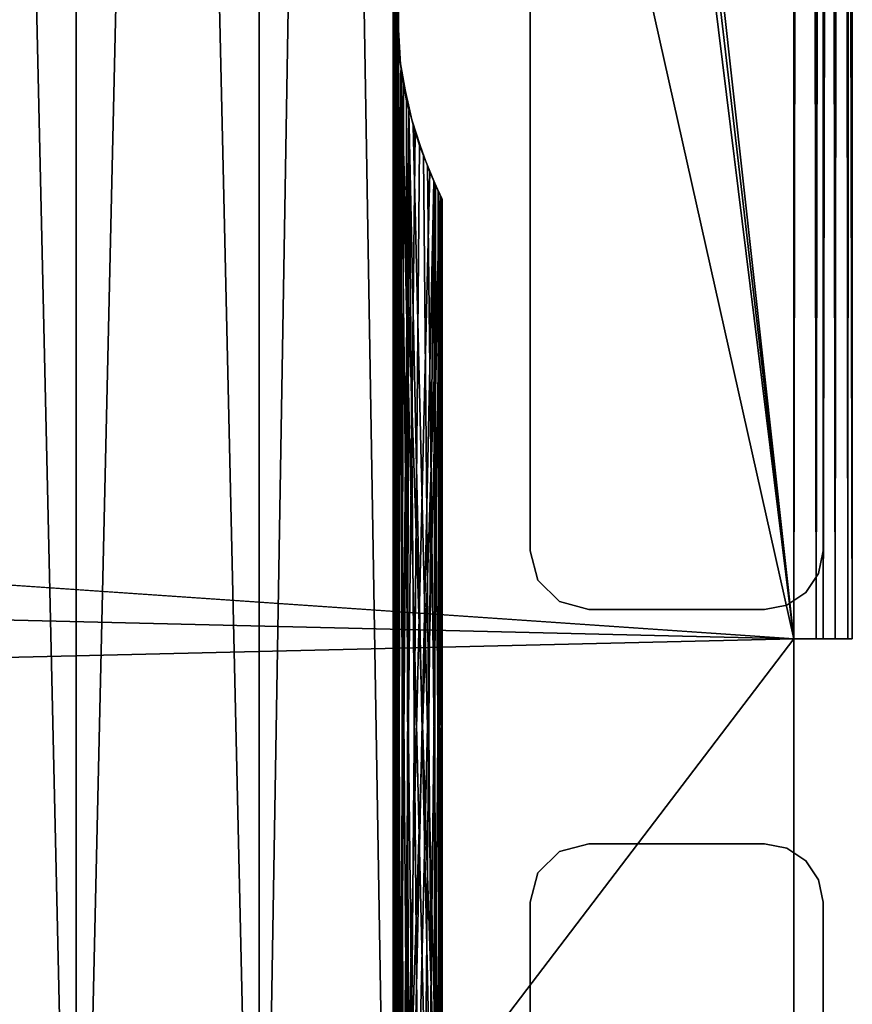
# Model space of a CAD drawing. Extents: x 0 to 132, y 0 to 620.
# Drawn here: x 81 to 109, y 63 to 97 of the extents above; entities that cross this region are included whole.
import ezdxf

# ---------------------------------------------------------------- set-up
doc = ezdxf.new("R2010")
doc.units = 0
doc.header["$MEASUREMENT"] = 0

msp = doc.modelspace()

# ---------------------------------------------------------------- linework, layer by layer
for points in [[(106.996338, 549.493591, 0.00005), (49.186687, 80.517876, 0.00005), (23.836472, 177.389557, 0.00005)], [(106.996338, 549.493591, 601.000061), (49.186687, 80.517876, 601.000061), (23.836472, 177.389557, 601.000061)], [(106.996338, 549.493591, 0.00005), (52.357365, 79.23481, 0.00005), (49.186687, 80.517876, 0.00005)], [(106.996338, 549.493591, 601.000061), (52.357365, 79.23481, 601.000061), (49.186687, 80.517876, 601.000061)], [(54.702335, 76.744705, 0.00005), (52.357365, 79.23481, 0.00005), (106.996338, 549.493591, 0.00005)], [(54.702335, 76.744705, 601.000061), (52.357365, 79.23481, 601.000061), (106.996338, 549.493591, 601.000061)], [(106.996338, 75.493607, 0.00005), (54.702335, 76.744705, 0.00005), (106.996338, 549.493591, 0.00005)], [(106.996338, 549.493591, 1.00005), (54.702335, 548.242493, 1.00005), (106.996338, 75.493607, 1.00005)], [(106.996338, 549.493591, 602.000061), (54.702335, 548.242493, 602.000061), (106.996338, 75.493607, 602.000061)], [(106.996338, 75.493607, 601.000061), (54.702335, 76.744705, 601.000061), (106.996338, 549.493591, 601.000061)], [(106.996338, 75.493607, 0.00005), (106.996338, 549.493591, 0.00005), (107.761703, 549.493591, 0.152291)], [(106.996338, 75.493607, 0.00005), (107.761703, 549.493591, 0.152291), (107.761703, 75.493607, 0.152291)], [(106.996338, 549.493591, 602.000061), (106.996338, 75.493607, 602.000061), (107.761703, 75.493607, 601.847839)], [(106.996338, 549.493591, 602.000061), (107.761703, 75.493607, 601.847839), (107.761703, 549.493591, 601.847839)], [(107.761703, 75.493607, 0.152291), (107.761703, 549.493591, 0.152291), (108.410553, 549.493591, 0.585836)], [(107.761703, 75.493607, 0.152291), (108.410553, 549.493591, 0.585836), (108.410553, 75.493607, 0.585836)], [(107.761703, 549.493591, 601.847839), (107.761703, 75.493607, 601.847839), (108.410553, 75.493607, 601.414246)], [(107.761703, 549.493591, 601.847839), (108.410553, 75.493607, 601.414246), (108.410553, 549.493591, 601.414246)], [(108.99633, 549.493591, 25.000051), (107.99633, 549.493591, 25.000051), (108.99633, 75.493607, 25.000051)], [(108.99633, 75.493607, 25.000051), (107.99633, 549.493591, 25.000051), (107.99633, 75.493607, 25.000051)], [(108.99633, 75.493607, 577), (107.99633, 75.493607, 577), (108.99633, 549.493591, 577)], [(108.99633, 549.493591, 577), (107.99633, 75.493607, 577), (107.99633, 549.493591, 577)], [(108.410553, 75.493607, 0.585836), (108.410553, 549.493591, 0.585836), (108.844093, 549.493591, 1.234683)], [(108.410553, 75.493607, 0.585836), (108.844093, 549.493591, 1.234683), (108.844093, 75.493607, 1.234683)], [(108.410553, 549.493591, 601.414246), (108.410553, 75.493607, 601.414246), (108.844093, 75.493607, 600.765381)], [(108.410553, 549.493591, 601.414246), (108.844093, 75.493607, 600.765381), (108.844093, 549.493591, 600.765381)], [(108.844093, 75.493607, 1.234683), (108.844093, 549.493591, 1.234683), (108.99633, 549.493591, 2.00005)], [(108.844093, 75.493607, 1.234683), (108.99633, 549.493591, 2.00005), (108.99633, 75.493607, 2.00005)], [(108.844093, 549.493591, 600.765381), (108.844093, 75.493607, 600.765381), (108.99633, 75.493607, 600)], [(108.844093, 549.493591, 600.765381), (108.99633, 75.493607, 600), (108.99633, 549.493591, 600)], [(108.99633, 549.493591, 2.00005), (108.99633, 549.493591, 25.000051), (108.99633, 75.493607, 2.00005)], [(108.99633, 75.493607, 2.00005), (108.99633, 549.493591, 25.000051), (108.99633, 75.493607, 25.000051)], [(108.99633, 75.493607, 600), (108.99633, 75.493607, 577), (108.99633, 549.493591, 600)], [(108.99633, 549.493591, 600), (108.99633, 75.493607, 577), (108.99633, 549.493591, 577)], [(54.702335, 548.242493, 1.00005), (52.357365, 545.75238, 1.00005), (106.996338, 75.493607, 1.00005)], [(54.702335, 548.242493, 602.000061), (52.357365, 545.75238, 602.000061), (106.996338, 75.493607, 602.000061)], [(106.996338, 75.493607, 1.00005), (52.357365, 545.75238, 1.00005), (49.186687, 544.46936, 1.00005)], [(106.996338, 75.493607, 602.000061), (52.357365, 545.75238, 602.000061), (49.186687, 544.46936, 602.000061)], [(106.996338, 75.493607, 1.00005), (49.186687, 544.46936, 1.00005), (23.836472, 447.597656, 1.00005)], [(106.996338, 75.493607, 602.000061), (49.186687, 544.46936, 602.000061), (23.836472, 447.597656, 602.000061)], [(52.357365, 79.23481, 1.00005), (106.996338, 75.493607, 1.00005), (23.836472, 447.597656, 1.00005)], [(23.836472, 447.597656, 602.000061), (52.357365, 79.23481, 602.000061), (106.996338, 75.493607, 602.000061)], [(76.246338, 37.493618, 535.174744), (76.246338, 312.493591, 535.174744), (82.49633, 312.493591, 533.500061)], [(76.246338, 37.493618, 535.174744), (82.49633, 312.493591, 533.500061), (82.49633, 37.493618, 533.500061)], [(82.49633, 37.493618, 558.500061), (82.49633, 312.493591, 558.500061), (76.246338, 312.493591, 556.825317)], [(82.49633, 37.493618, 558.500061), (76.246338, 312.493591, 556.825317), (76.246338, 37.493618, 556.825317)], [(76.246338, 312.493591, 66.825371), (76.246338, 37.493618, 66.825371), (82.49633, 37.493618, 68.500046)], [(76.246338, 312.493591, 66.825371), (82.49633, 37.493618, 68.500046), (82.49633, 312.493591, 68.500046)], [(82.49633, 312.493591, 43.50005), (82.49633, 37.493618, 43.50005), (76.246338, 37.493618, 45.174732)], [(82.49633, 312.493591, 43.50005), (76.246338, 37.493618, 45.174732), (76.246338, 312.493591, 45.174732)], [(82.49633, 37.493618, 533.500061), (82.49633, 312.493591, 533.500061), (88.74633, 312.493591, 535.174744)], [(82.49633, 37.493618, 533.500061), (88.74633, 312.493591, 535.174744), (88.74633, 37.493618, 535.174744)], [(88.74633, 37.493618, 556.825317), (88.74633, 312.493591, 556.825317), (82.49633, 312.493591, 558.500061)], [(88.74633, 37.493618, 556.825317), (82.49633, 312.493591, 558.500061), (82.49633, 37.493618, 558.500061)], [(82.49633, 312.493591, 68.500046), (82.49633, 37.493618, 68.500046), (88.74633, 37.493618, 66.825371)], [(82.49633, 312.493591, 68.500046), (88.74633, 37.493618, 66.825371), (88.74633, 312.493591, 66.825371)], [(88.74633, 312.493591, 45.174732), (88.74633, 37.493618, 45.174732), (82.49633, 37.493618, 43.50005)], [(88.74633, 312.493591, 45.174732), (82.49633, 37.493618, 43.50005), (82.49633, 312.493591, 43.50005)], [(88.74633, 37.493618, 535.174744), (88.74633, 312.493591, 535.174744), (93.321648, 312.493591, 539.750061)], [(88.74633, 37.493618, 535.174744), (93.321648, 312.493591, 539.750061), (93.321648, 37.493618, 539.750061)], [(93.321648, 37.493618, 552.25), (93.321648, 312.493591, 552.25), (88.74633, 312.493591, 556.825317)], [(93.321648, 37.493618, 552.25), (88.74633, 312.493591, 556.825317), (88.74633, 37.493618, 556.825317)], [(88.74633, 312.493591, 66.825371), (88.74633, 37.493618, 66.825371), (93.321648, 37.493618, 62.250053)], [(88.74633, 312.493591, 66.825371), (93.321648, 37.493618, 62.250053), (93.321648, 312.493591, 62.250053)], [(93.321648, 312.493591, 49.75005), (93.321648, 37.493618, 49.75005), (88.74633, 37.493618, 45.174732)], [(93.321648, 312.493591, 49.75005), (88.74633, 37.493618, 45.174732), (88.74633, 312.493591, 45.174732)], [(93.321648, 37.493618, 539.750061), (93.321648, 312.493591, 539.750061), (93.46981, 96.90258, 540.014038)], [(93.504448, 191.529922, 551.922119), (93.321648, 312.493591, 552.25), (93.321648, 37.493618, 552.25)], [(93.321648, 312.493591, 62.250053), (93.321648, 37.493618, 62.250053), (93.46981, 240.084625, 61.986095)], [(93.50502, 143.523468, 50.078999), (93.321648, 37.493618, 49.75005), (93.321648, 312.493591, 49.75005)], [(93.46981, 192.084625, 61.986095), (93.46981, 240.084625, 61.986095), (93.321648, 37.493618, 62.250053)], [(93.46981, 192.084625, 61.986095), (93.321648, 37.493618, 62.250053), (93.46981, 144.084625, 61.986095)], [(93.50502, 145.46373, 551.921082), (93.504448, 191.529922, 551.922119), (93.321648, 37.493618, 552.25)], [(93.50502, 145.46373, 551.921082), (93.321648, 37.493618, 552.25), (93.504448, 143.529938, 551.922119)], [(93.321648, 37.493618, 62.250053), (93.46981, 96.084625, 61.986095), (93.46981, 144.084625, 61.986095)], [(93.46981, 144.084625, 61.986095), (93.46981, 96.084625, 61.986095), (93.57692, 98.084015, 61.785427)], [(93.504448, 143.529938, 551.922119), (93.321648, 37.493618, 552.25), (93.50502, 97.463745, 551.921082)], [(93.50502, 143.523468, 50.078999), (93.504448, 97.457275, 50.077946), (93.321648, 37.493618, 49.75005)], [(97.99633, 114.493607, 601.000061), (97.99633, 99.493607, 551.196228), (97.99633, 78.493607, 601.000061)], [(97.99633, 78.493607, 1.00005), (97.99633, 96.493599, 50.00005), (97.99633, 114.493607, 1.00005)], [(97.99633, 114.493607, 1.00005), (97.99633, 96.493599, 50.00005), (97.99633, 99.493607, 50.803902)], [(107.99633, 114.493607, 601.000061), (107.99633, 78.493607, 601.000061), (107.99633, 114.493607, 1.00005)], [(107.99633, 114.493607, 1.00005), (107.99633, 78.493607, 601.000061), (107.99633, 78.493607, 1.00005)], [(97.99633, 99.493607, 540.803894), (97.99633, 101.689758, 59.00005), (97.99633, 96.493599, 540)], [(97.99633, 96.493599, 540), (97.99633, 101.689758, 59.00005), (97.99633, 99.493607, 61.196205)], [(97.99633, 78.493607, 601.000061), (97.99633, 99.493607, 551.196228), (97.99633, 96.493599, 552.000061)], [(97.99633, 96.493599, 540), (97.99633, 99.493607, 61.196205), (97.99633, 96.493599, 62.00005)], [(93.504448, 95.52993, 551.922119), (93.50502, 97.463745, 551.921082), (93.321648, 37.493618, 552.25)], [(93.504448, 97.457275, 50.077946), (93.50502, 95.523476, 50.078999), (93.321648, 37.493618, 49.75005)], [(93.321648, 37.493618, 539.750061), (93.46981, 96.90258, 540.014038), (93.57692, 94.903183, 540.214661)], [(97.99633, 93.493614, 540.803894), (97.99633, 96.493599, 540), (97.99633, 96.493599, 62.00005)], [(97.99633, 93.493614, 540.803894), (97.99633, 96.493599, 62.00005), (97.99633, 91.297447, 543.000061)], [(97.99633, 78.493607, 601.000061), (97.99633, 96.493599, 552.000061), (97.99633, 93.493614, 551.196228)], [(97.99633, 93.493614, 61.196205), (97.99633, 91.297447, 543.000061), (97.99633, 96.493599, 62.00005)], [(97.99633, 78.493607, 1.00005), (97.99633, 93.493614, 50.803902), (97.99633, 96.493599, 50.00005)], [(93.321648, 37.493618, 62.250053), (93.46981, 48.084618, 61.986095), (93.46981, 96.084625, 61.986095)], [(93.46981, 48.084618, 61.986095), (93.57692, 50.084026, 61.785427), (93.46981, 96.084625, 61.986095)], [(93.57692, 50.084026, 61.785427), (93.671341, 94.341652, 61.600864), (93.46981, 96.084625, 61.986095)], [(93.321648, 37.493618, 552.25), (93.50502, 49.463749, 551.921082), (93.504448, 95.52993, 551.922119)], [(93.321648, 37.493618, 49.75005), (93.50502, 95.523476, 50.078999), (93.853371, 93.538567, 50.778194)], [(93.504448, 95.52993, 551.922119), (93.50502, 49.463749, 551.921082), (93.853371, 51.448643, 551.221924)], [(93.504448, 95.52993, 551.922119), (93.853371, 51.448643, 551.221924), (93.775154, 93.855095, 551.388733)], [(93.57692, 94.903183, 540.214661), (93.46981, 48.902573, 540.014038), (93.321648, 37.493618, 539.750061)], [(93.57692, 94.903183, 540.214661), (93.671341, 50.645561, 540.399231), (93.46981, 48.902573, 540.014038)], [(94.001938, 93.010933, 541.114258), (94.928726, 54.351448, 544.701782), (93.57692, 94.903183, 540.214661)], [(93.57692, 94.903183, 540.214661), (94.928726, 54.351448, 544.701782), (94.569557, 53.544609, 542.761597)], [(93.57692, 94.903183, 540.214661), (94.569557, 53.544609, 542.761597), (94.073624, 52.206249, 541.286621)], [(94.073624, 52.206249, 541.286621), (93.671341, 50.645561, 540.399231), (93.57692, 94.903183, 540.214661)], [(93.57692, 50.084026, 61.785427), (94.073624, 92.780975, 60.713478), (93.671341, 94.341652, 61.600864)], [(93.853371, 51.448643, 551.221924), (94.221718, 92.34214, 550.33197), (93.775154, 93.855095, 551.388733)], [(93.853371, 93.538567, 50.778194), (93.504448, 49.457283, 50.077946), (93.321648, 37.493618, 49.75005)], [(93.853371, 93.538567, 50.778194), (93.775154, 51.132114, 50.611332), (93.504448, 49.457283, 50.077946)], [(94.221718, 52.645058, 51.668148), (93.775154, 51.132114, 50.611332), (93.853371, 93.538567, 50.778194)], [(94.221718, 52.645058, 51.668148), (93.853371, 93.538567, 50.778194), (94.704971, 53.860249, 53.316917)], [(94.704971, 53.860249, 53.316917), (93.853371, 93.538567, 50.778194), (94.351242, 91.989296, 52.036312)], [(97.99633, 93.493614, 551.196228), (97.99633, 91.297447, 549), (97.99633, 78.493607, 601.000061)], [(97.99633, 91.297447, 59.00005), (97.99633, 91.297447, 543.000061), (97.99633, 93.493614, 61.196205)], [(97.99633, 91.297447, 53.000053), (97.99633, 93.493614, 50.803902), (97.99633, 78.493607, 1.00005)], [(94.001938, 93.010933, 541.114258), (94.490555, 91.634453, 542.480286), (94.928726, 54.351448, 544.701782)], [(94.569557, 91.442581, 59.238457), (94.073624, 92.780975, 60.713478), (93.57692, 50.084026, 61.785427)], [(93.853371, 51.448643, 551.221924), (94.704971, 91.126961, 548.683167), (94.221718, 92.34214, 550.33197)], [(94.704971, 53.860249, 53.316917), (94.351242, 91.989296, 52.036312), (94.761009, 91.000694, 53.585953)], [(94.928726, 54.351448, 544.701782), (94.490555, 91.634453, 542.480286), (94.856171, 90.791359, 544.133362)], [(93.57692, 50.084026, 61.785427), (94.928726, 90.635765, 57.298363), (94.569557, 91.442581, 59.238457)], [(97.99633, 91.297447, 53.000053), (97.99633, 78.493607, 1.00005), (97.99633, 90.493607, 56.00005)], [(97.99633, 90.493607, 56.00005), (97.99633, 78.493607, 601.000061), (97.99633, 91.297447, 59.00005)], [(97.99633, 78.493607, 601.000061), (97.99633, 91.297447, 549), (97.99633, 90.493607, 546.000061)], [(97.99633, 78.493607, 601.000061), (97.99633, 90.493607, 546.000061), (97.99633, 91.297447, 59.00005)], [(97.99633, 91.297447, 59.00005), (97.99633, 90.493607, 546.000061), (97.99633, 91.297447, 543.000061)], [(94.351242, 52.997917, 549.963745), (94.704971, 91.126961, 548.683167), (93.853371, 51.448643, 551.221924)], [(94.761009, 53.986519, 548.414185), (94.704971, 91.126961, 548.683167), (94.351242, 52.997917, 549.963745)], [(94.978798, 54.456978, 546.662048), (94.704971, 91.126961, 548.683167), (94.761009, 53.986519, 548.414185)], [(94.978798, 54.456978, 546.662048), (94.977325, 90.533302, 546.689087), (94.704971, 91.126961, 548.683167)], [(94.761009, 91.000694, 53.585953), (94.978798, 90.530235, 55.338066), (94.704971, 53.860249, 53.316917)], [(94.001938, 51.976265, 60.885845), (94.928726, 90.635765, 57.298363), (93.57692, 50.084026, 61.785427)], [(94.001938, 51.976265, 60.885845), (94.490555, 53.352772, 59.519791), (94.928726, 90.635765, 57.298363)], [(94.928726, 90.635765, 57.298363), (94.490555, 53.352772, 59.519791), (94.856171, 54.19585, 57.866722)], [(94.978798, 90.530235, 55.338066), (94.977325, 54.453911, 55.311016), (94.704971, 53.860249, 53.316917)], [(94.928726, 54.351448, 544.701782), (94.856171, 90.791359, 544.133362), (94.961914, 54.421379, 546.000916)], [(94.961914, 54.421379, 546.000916), (94.856171, 90.791359, 544.133362), (94.99633, 90.493607, 546.000061)], [(94.928726, 90.635765, 57.298363), (94.856171, 54.19585, 57.866722), (94.961914, 90.565819, 55.999172)], [(94.961914, 90.565819, 55.999172), (94.856171, 54.19585, 57.866722), (94.99633, 54.493607, 56.00005)], [(94.961914, 90.565819, 55.999172), (94.99633, 54.493607, 56.00005), (94.978798, 90.530235, 55.338066)], [(94.961914, 54.421379, 546.000916), (94.99633, 90.493607, 546.000061), (94.978798, 54.456978, 546.662048)], [(94.978798, 54.456978, 546.662048), (94.99633, 90.493607, 546.000061), (94.977325, 90.533302, 546.689087)], [(94.978798, 90.530235, 55.338066), (94.99633, 54.493607, 56.00005), (94.977325, 54.453911, 55.311016)], [(97.99633, 90.493607, 56.00005), (97.99633, 78.493607, 1.00005), (97.99633, 78.493607, 601.000061)], [(54.702335, 76.744705, 1.00005), (106.996338, 75.493607, 1.00005), (52.357365, 79.23481, 1.00005)], [(106.996338, 75.493607, 602.000061), (52.357365, 79.23481, 602.000061), (54.702335, 76.744705, 602.000061)], [(97.99633, 78.493607, 601.000061), (97.99633, 78.493607, 1.00005), (98.264282, 77.493607, 1.00005)], [(97.99633, 78.493607, 601.000061), (98.264282, 77.493607, 1.00005), (98.264282, 77.493607, 601.000061)], [(107.844093, 77.728241, 601.000061), (107.844093, 77.728241, 1.00005), (107.99633, 78.493607, 1.00005)], [(107.844093, 77.728241, 601.000061), (107.99633, 78.493607, 1.00005), (107.99633, 78.493607, 601.000061)], [(107.410553, 77.079384, 601.000061), (107.410553, 77.079384, 1.00005), (107.844093, 77.728241, 1.00005)], [(107.410553, 77.079384, 601.000061), (107.844093, 77.728241, 1.00005), (107.844093, 77.728241, 601.000061)], [(98.264282, 77.493607, 601.000061), (98.264282, 77.493607, 1.00005), (98.99633, 76.761559, 1.00005)], [(98.264282, 77.493607, 601.000061), (98.99633, 76.761559, 1.00005), (98.99633, 76.761559, 601.000061)], [(106.761703, 76.645851, 601.000061), (106.761703, 76.645851, 1.00005), (107.410553, 77.079384, 1.00005)], [(106.761703, 76.645851, 601.000061), (107.410553, 77.079384, 1.00005), (107.410553, 77.079384, 601.000061)], [(106.996338, 75.493607, 0.00005), (55.996334, 74.282082, 0.00005), (54.702335, 76.744705, 0.00005)], [(55.996334, 74.282082, 1.00005), (106.996338, 75.493607, 1.00005), (54.702335, 76.744705, 1.00005)], [(106.996338, 75.493607, 602.000061), (54.702335, 76.744705, 602.000061), (55.996334, 74.282082, 602.000061)], [(106.996338, 75.493607, 601.000061), (55.996334, 74.282082, 601.000061), (54.702335, 76.744705, 601.000061)], [(98.99633, 76.761559, 601.000061), (98.99633, 76.761559, 1.00005), (99.996338, 76.493607, 1.00005)], [(98.99633, 76.761559, 601.000061), (99.996338, 76.493607, 1.00005), (99.996338, 76.493607, 601.000061)], [(105.99633, 76.493607, 601.000061), (99.996338, 76.493607, 601.000061), (105.99633, 76.493607, 1.00005)], [(105.99633, 76.493607, 1.00005), (99.996338, 76.493607, 601.000061), (99.996338, 76.493607, 1.00005)], [(105.99633, 76.493607, 601.000061), (105.99633, 76.493607, 1.00005), (106.761703, 76.645851, 1.00005)], [(105.99633, 76.493607, 601.000061), (106.761703, 76.645851, 1.00005), (106.761703, 76.645851, 601.000061)], [(106.996338, 75.493607, 0.00005), (106.996338, 8.493603, 0.00005), (55.996334, 8.493603, 0.00005)], [(55.996334, 8.493603, 0.00005), (55.996334, 74.282082, 0.00005), (106.996338, 75.493607, 0.00005)], [(55.996334, 74.282082, 1.00005), (106.996338, 8.493603, 1.00005), (106.996338, 75.493607, 1.00005)], [(55.996334, 74.282082, 602.000061), (106.996338, 8.493603, 602.000061), (106.996338, 75.493607, 602.000061)], [(106.996338, 75.493607, 601.000061), (106.996338, 8.493603, 601.000061), (55.996334, 8.493603, 601.000061)], [(55.996334, 8.493603, 601.000061), (55.996334, 74.282082, 601.000061), (106.996338, 75.493607, 601.000061)], [(107.496338, 75.493607, 1.134025), (106.996338, 75.493607, 1.00005), (106.996338, 75.493607, 0.00005)], [(107.761703, 75.493607, 0.152291), (107.496338, 75.493607, 1.134025), (106.996338, 75.493607, 0.00005)], [(106.996338, 75.493607, 602.000061), (106.996338, 75.493607, 601.000061), (107.761703, 75.493607, 601.847839)], [(107.761703, 75.493607, 601.847839), (106.996338, 75.493607, 601.000061), (107.496338, 75.493607, 600.866089)], [(108.410553, 75.493607, 0.585836), (107.862358, 75.493607, 1.50005), (107.496338, 75.493607, 1.134025)], [(108.410553, 75.493607, 0.585836), (107.496338, 75.493607, 1.134025), (107.761703, 75.493607, 0.152291)], [(107.761703, 75.493607, 601.847839), (107.496338, 75.493607, 600.866089), (108.410553, 75.493607, 601.414246)], [(108.410553, 75.493607, 601.414246), (107.496338, 75.493607, 600.866089), (107.862358, 75.493607, 600.500061)], [(108.844093, 75.493607, 1.234683), (107.99633, 75.493607, 2.00005), (107.862358, 75.493607, 1.50005)], [(108.844093, 75.493607, 1.234683), (107.862358, 75.493607, 1.50005), (108.410553, 75.493607, 0.585836)], [(107.862358, 75.493607, 600.500061), (107.99633, 75.493607, 600), (108.99633, 75.493607, 600)], [(108.410553, 75.493607, 601.414246), (107.862358, 75.493607, 600.500061), (108.844093, 75.493607, 600.765381)], [(108.844093, 75.493607, 600.765381), (107.862358, 75.493607, 600.500061), (108.99633, 75.493607, 600)], [(108.99633, 75.493607, 2.00005), (107.99633, 75.493607, 2.00005), (108.844093, 75.493607, 1.234683)], [(108.99633, 75.493607, 2.00005), (108.99633, 75.493607, 25.000051), (107.99633, 75.493607, 2.00005)], [(107.99633, 75.493607, 2.00005), (108.99633, 75.493607, 25.000051), (107.99633, 75.493607, 25.000051)], [(108.99633, 75.493607, 600), (107.99633, 75.493607, 600), (108.99633, 75.493607, 577)], [(108.99633, 75.493607, 577), (107.99633, 75.493607, 600), (107.99633, 75.493607, 577)], [(55.996334, 8.493603, 1.00005), (106.996338, 8.493603, 1.00005), (55.996334, 74.282082, 1.00005)], [(55.996334, 8.493603, 602.000061), (106.996338, 8.493603, 602.000061), (55.996334, 74.282082, 602.000061)], [(99.996338, 68.493607, 601.000061), (99.996338, 68.493607, 1.00005), (98.99633, 68.225655, 1.00005)], [(99.996338, 68.493607, 601.000061), (98.99633, 68.225655, 1.00005), (98.99633, 68.225655, 601.000061)], [(99.996338, 68.493607, 601.000061), (105.99633, 68.493607, 601.000061), (99.996338, 68.493607, 1.00005)], [(99.996338, 68.493607, 1.00005), (105.99633, 68.493607, 601.000061), (105.99633, 68.493607, 1.00005)], [(106.761703, 68.341362, 601.000061), (106.761703, 68.341362, 1.00005), (105.99633, 68.493607, 1.00005)], [(106.761703, 68.341362, 601.000061), (105.99633, 68.493607, 1.00005), (105.99633, 68.493607, 601.000061)], [(107.410553, 67.907822, 601.000061), (107.410553, 67.907822, 1.00005), (106.761703, 68.341362, 1.00005)], [(107.410553, 67.907822, 601.000061), (106.761703, 68.341362, 1.00005), (106.761703, 68.341362, 601.000061)], [(98.99633, 68.225655, 601.000061), (98.99633, 68.225655, 1.00005), (98.264282, 67.493599, 1.00005)], [(98.99633, 68.225655, 601.000061), (98.264282, 67.493599, 1.00005), (98.264282, 67.493599, 601.000061)], [(107.844093, 67.258972, 601.000061), (107.844093, 67.258972, 1.00005), (107.410553, 67.907822, 1.00005)], [(107.844093, 67.258972, 601.000061), (107.410553, 67.907822, 1.00005), (107.410553, 67.907822, 601.000061)], [(98.264282, 67.493599, 601.000061), (98.264282, 67.493599, 1.00005), (97.99633, 66.493599, 1.00005)], [(98.264282, 67.493599, 601.000061), (97.99633, 66.493599, 1.00005), (97.99633, 66.493599, 601.000061)], [(107.99633, 66.493599, 601.000061), (107.99633, 66.493599, 1.00005), (107.844093, 67.258972, 1.00005)], [(107.99633, 66.493599, 601.000061), (107.844093, 67.258972, 1.00005), (107.844093, 67.258972, 601.000061)], [(97.99633, 51.493614, 540.803894), (97.99633, 53.689747, 543.000061), (97.99633, 66.493599, 1.00005)], [(97.99633, 66.493599, 1.00005), (97.99633, 53.689747, 543.000061), (97.99633, 54.493607, 546.000061)], [(97.99633, 66.493599, 1.00005), (97.99633, 54.493607, 546.000061), (97.99633, 66.493599, 601.000061)], [(97.99633, 54.493607, 546.000061), (97.99633, 53.689747, 549), (97.99633, 66.493599, 601.000061)], [(97.99633, 66.493599, 601.000061), (97.99633, 53.689747, 549), (97.99633, 51.493614, 551.196228)], [(97.99633, 66.493599, 601.000061), (97.99633, 51.493614, 551.196228), (97.99633, 30.493618, 601.000061)], [(97.99633, 51.493614, 50.803902), (97.99633, 66.493599, 1.00005), (97.99633, 48.493595, 50.00005)], [(97.99633, 48.493595, 50.00005), (97.99633, 66.493599, 1.00005), (97.99633, 30.493618, 1.00005)], [(97.99633, 51.493614, 50.803902), (97.99633, 53.689747, 53.000053), (97.99633, 66.493599, 1.00005)], [(97.99633, 66.493599, 1.00005), (97.99633, 53.689747, 53.000053), (97.99633, 54.493607, 56.00005)], [(97.99633, 66.493599, 1.00005), (97.99633, 54.493607, 56.00005), (97.99633, 51.493614, 540.803894)], [(107.99633, 66.493599, 601.000061), (107.99633, 30.493618, 601.000061), (107.99633, 66.493599, 1.00005)], [(107.99633, 66.493599, 1.00005), (107.99633, 30.493618, 601.000061), (107.99633, 30.493618, 1.00005)]]:
    msp.add_3dface(points)

doc.saveas('drawing.dxf')
